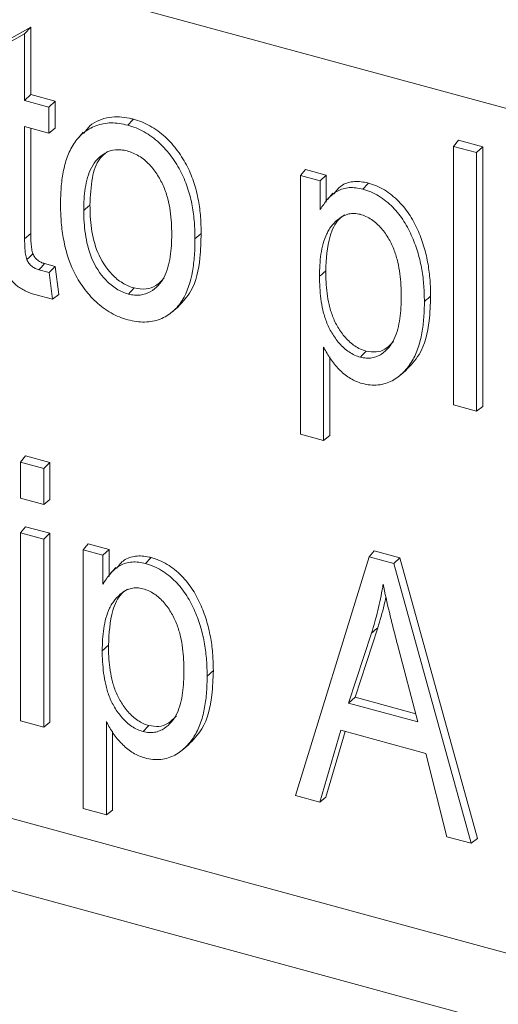
# Model space of a CAD drawing. Units: millimetres. Extents: x 81949 to 86149, y -8262 to -5292.
# Drawn here: x 83483 to 83491, y -7284 to -7268 of the extents above; entities that cross this region are included whole.
import ezdxf

# ---------------------------------------------------------------- set-up
doc = ezdxf.new("R2010")
doc.units = ezdxf.units.MM
doc.layers.add('DUENN-18', color=7, linetype='Continuous', lineweight=18)

# ---------------------------------------------------------------- blocks, each defined once
blk = doc.blocks.new('A$C54CD13A3')
at = {"layer": 'DUENN-18', "linetype": 'Continuous', "lineweight": 9}
for p, q in [((8.5856, 39.7998), (48.4593, 28.9629)), ((28.0183, 33.9555), (28.2193, 34.0679)), ((28.168, 34.0138), (28.2193, 34.0679)), ((28.2193, 34.0679), (28.2193, 33.5113)), ((27.9762, 33.9067), (28.168, 34.0138)), ((28.168, 34.0138), (28.168, 33.4625)), ((28.168, 33.4625), (28.2193, 33.5113)), ((28.2193, 33.5113), (28.4203, 33.4567)), ((28.168, 33.4625), (28.369, 33.4079)), ((28.369, 33.4079), (28.4203, 33.4567)), ((28.369, 33.4079), (28.369, 33.1942)), ((28.4203, 33.4567), (28.4203, 33.234)), ((28.369, 33.1942), (28.168, 33.2489)), ((28.168, 33.2489), (28.168, 32.3216)), ((28.2193, 33.2349), (28.2193, 32.3659)), ((28.369, 33.1942), (28.4203, 33.234)), ((28.6515, 33.2005), (28.6087, 33.1514)), ((31.7092, 33.0845), (31.7512, 33.1358)), ((31.7092, 33.0845), (31.9009, 33.0324)), ((31.7092, 30.9506), (31.7092, 33.0845)), ((31.7512, 33.1358), (31.9522, 33.0812)), ((31.9009, 33.0324), (31.9522, 33.0812)), ((31.9522, 33.0812), (31.9522, 30.9383)), ((31.9009, 33.0324), (31.9009, 30.8985)), ((30.4457, 32.8435), (30.4877, 32.8948)), ((30.4457, 30.7095), (30.4457, 32.8435)), ((30.4457, 32.8435), (30.6087, 32.7992)), ((30.4877, 32.8948), (30.66, 32.8479)), ((30.6087, 32.7992), (30.66, 32.8479)), ((30.66, 32.8479), (30.66, 32.6231)), ((30.6087, 32.7992), (30.6087, 32.561)), ((48.8469, 21.8894), (9.0847, 32.6959)), ((30.715, 32.6991), (30.6721, 32.65)), ((28.168, 32.3216), (28.2193, 32.3659)), ((48.4036, 21.414), (8.6414, 32.2205)), ((28.3328, 32.1168), (28.4203, 32.093)), ((28.286, 32.0668), (28.3695, 32.0441)), ((28.3695, 32.0441), (28.4203, 32.093)), ((28.3695, 32.0441), (28.3971, 31.8229)), ((28.4203, 32.093), (28.449, 31.8625)), ((28.3971, 31.8229), (28.2525, 31.8622)), ((28.3971, 31.8229), (28.449, 31.8625)), ((29.3906, 31.7215), (29.4408, 31.7632)), ((30.6374, 31.4269), (30.6374, 30.6574)), ((30.6887, 31.3472), (30.6887, 30.6972)), ((31.9009, 30.8985), (31.7092, 30.9506)), ((31.9009, 30.8985), (31.9522, 30.9383)), ((30.6374, 30.6574), (30.4457, 30.7095)), ((30.6374, 30.6574), (30.6887, 30.6972)), ((28.1341, 30.4788), (28.1762, 30.5302)), ((28.1341, 30.4788), (28.3259, 30.4267)), ((28.1341, 30.1817), (28.1341, 30.4788)), ((28.1762, 30.5302), (28.3772, 30.4755)), ((28.3259, 30.4267), (28.3772, 30.4755)), ((28.3772, 30.4755), (28.3772, 30.1694)), ((28.3259, 30.4267), (28.3259, 30.1296)), ((28.3259, 30.1296), (28.1341, 30.1817)), ((28.3259, 30.1296), (28.3772, 30.1694)), ((28.1341, 29.8944), (28.1762, 29.9457)), ((28.1762, 29.9457), (28.3772, 29.8911)), ((28.1341, 29.8944), (28.3259, 29.8423)), ((28.1341, 28.3449), (28.1341, 29.8944)), ((28.3259, 29.8423), (28.3772, 29.8911)), ((28.3259, 29.8423), (28.3259, 28.2928)), ((28.3772, 29.8911), (28.3772, 28.3326)), ((28.651, 29.7539), (28.6931, 29.8052)), ((28.651, 27.62), (28.651, 29.7539)), ((28.651, 29.7539), (28.814, 29.7096)), ((28.6931, 29.8052), (28.8653, 29.7584)), ((28.814, 29.7096), (28.8653, 29.7584)), ((28.8653, 29.7584), (28.8653, 29.5336)), ((31.0131, 29.6964), (31.0562, 29.7474)), ((31.0562, 29.7474), (31.2675, 29.69)), ((28.814, 29.7096), (28.814, 29.4715)), ((30.4041, 27.728), (31.0131, 29.6964)), ((31.0131, 29.6964), (31.2174, 29.6409)), ((31.2174, 29.6409), (31.2675, 29.69)), ((31.2675, 29.69), (31.9091, 27.3727)), ((28.9203, 29.6096), (28.8775, 29.5605)), ((31.2174, 29.6409), (31.8563, 27.3333)), ((31.0845, 29.111), (30.8969, 28.5384)), ((31.0333, 29.0678), (30.8441, 28.49)), ((31.4158, 28.3346), (31.2478, 28.9748)), ((30.8441, 28.49), (30.8969, 28.5384)), ((30.8969, 28.5384), (31.3981, 28.4022)), ((30.8441, 28.49), (31.4158, 28.3346)), ((28.3259, 28.2928), (28.1341, 28.3449)), ((28.3259, 28.2928), (28.3772, 28.3326)), ((28.8428, 28.3373), (28.8428, 27.5679)), ((28.8941, 28.2577), (28.8941, 27.6077)), ((30.7789, 28.2662), (30.6053, 27.6733)), ((30.8146, 28.2565), (30.6555, 27.7134)), ((31.4815, 28.0753), (30.7789, 28.2662)), ((31.6556, 27.3879), (31.4815, 28.0753)), ((30.6053, 27.6733), (30.4041, 27.728)), ((30.6053, 27.6733), (30.6555, 27.7134)), ((28.8428, 27.5679), (28.651, 27.62)), ((28.8428, 27.5679), (28.8941, 27.6077)), ((31.8563, 27.3333), (31.6556, 27.3879)), ((31.8563, 27.3333), (31.9091, 27.3727))]:
    blk.add_line(p, q, dxfattribs=at)
at = {"layer": 'DUENN-18', "linetype": 'Continuous', "lineweight": 9, "flags": 128}
for points in [[(29.0197, 33.2589), (29.0337, 33.2739), (29.0477, 33.2889), (29.0663, 33.3089)], [(30.9615, 32.7311), (30.9755, 32.7461), (30.9895, 32.7611), (31.0082, 32.7812)], [(28.6561, 32.556), (28.6715, 32.5693), (28.6869, 32.5825), (28.7074, 32.6003)], [(29.575, 32.3214), (29.5904, 32.3347), (29.6058, 32.348), (29.6263, 32.3657)], [(28.1858, 32.1501), (28.2074, 32.1697), (28.2368, 32.1963)], [(28.286, 32.0668), (28.3058, 32.0879), (28.3328, 32.1168)], [(30.6038, 32.0123), (30.6192, 32.0256), (30.6346, 32.0389), (30.6551, 32.0566)], [(29.0251, 31.8659), (29.0391, 31.8809), (29.0531, 31.8959), (29.0717, 31.9159)], [(31.4702, 31.8033), (31.4856, 31.8166), (31.5009, 31.8299), (31.5215, 31.8476)], [(30.9413, 31.3451), (30.9553, 31.3601), (30.9693, 31.3751), (30.988, 31.3951)], [(31.2666, 31.1933), (31.2917, 31.2141), (31.3168, 31.2349)], [(29.1668, 29.6416), (29.1808, 29.6566), (29.1948, 29.6716), (29.2135, 29.6916)], [(31.0333, 29.0678), (31.0487, 29.0808), (31.064, 29.0937), (31.0845, 29.111)], [(28.8091, 28.9228), (28.8245, 28.9361), (28.8399, 28.9493), (28.8604, 28.967)], [(29.6755, 28.7138), (29.6909, 28.7271), (29.7063, 28.7404), (29.7268, 28.7581)], [(29.1466, 28.2556), (29.1606, 28.2706), (29.1746, 28.2856), (29.1933, 28.3056)], [(29.4719, 28.1038), (29.497, 28.1246), (29.5221, 28.1454)]]:
    blk.add_lwpolyline(points, dxfattribs=at)
at = {"layer": 'DUENN-18', "linetype": 'Continuous', "lineweight": 9}
for points, knots in [([(28.6581, 33.1944), (28.6736, 33.215), (28.7236, 33.2815), (28.8561, 33.333), (28.9883, 33.3283), (29.0557, 33.3115), (29.0663, 33.3089)], [0, 0, 0, 0, 0.181692, 0.588048, 0.93477, 1, 1, 1, 1]), ([(28.4644, 32.6072), (28.4652, 32.6523), (28.4661, 32.6974), (28.4727, 32.7859), (28.4785, 32.8292), (28.4946, 32.9141), (28.5049, 32.9554), (28.5336, 33.0336), (28.5512, 33.0709), (28.595, 33.1385), (28.622, 33.1683), (28.6832, 33.2194), (28.7182, 33.2402), (28.7952, 33.2695), (28.8377, 33.2771), (28.9044, 33.2783), (28.9272, 33.2769), (28.9731, 33.2702), (28.9963, 33.2646), (29.0197, 33.2589)], [0.0000713, 0.0000713, 0.0000713, 0.0000713, 0.125, 0.125, 0.25, 0.25, 0.375, 0.375, 0.5, 0.5, 0.625, 0.625, 0.75, 0.75, 0.875, 0.875, 0.9375, 0.9375, 0.999883, 0.999883, 0.999883, 0.999883]), ([(29.0197, 33.2589), (29.0427, 33.252), (29.0655, 33.2451), (29.1107, 33.227), (29.1331, 33.2161), (29.1988, 33.1794), (29.2405, 33.149), (29.3164, 33.079), (29.351, 33.04), (29.412, 32.9573), (29.4391, 32.9138), (29.4843, 32.8243), (29.5023, 32.7783), (29.532, 32.6861), (29.5433, 32.6398), (29.5603, 32.5477), (29.5662, 32.5019), (29.5732, 32.4112), (29.5741, 32.3663), (29.575, 32.3214)], [0.0001188, 0.0001188, 0.0001188, 0.0001188, 0.0625, 0.0625, 0.125, 0.125, 0.25, 0.25, 0.375, 0.375, 0.5, 0.5, 0.625, 0.625, 0.75, 0.75, 0.875, 0.875, 0.9999438, 0.9999438, 0.9999438, 0.9999438]), ([(29.0663, 33.3089), (29.0894, 33.302), (29.1125, 33.295), (29.1582, 33.2767), (29.1808, 33.2657), (29.2472, 33.2286), (29.2894, 33.1979), (29.366, 33.1272), (29.4009, 33.088), (29.4624, 33.0046), (29.4896, 32.9608), (29.5352, 32.8707), (29.5533, 32.8244), (29.5832, 32.7317), (29.5945, 32.6852), (29.6116, 32.5927), (29.6175, 32.5467), (29.6245, 32.4556), (29.6255, 32.4106), (29.6263, 32.3657)], [0, 0, 0, 0, 0.0625, 0.0625, 0.125, 0.125, 0.25, 0.25, 0.375, 0.375, 0.5, 0.5, 0.625, 0.625, 0.75, 0.75, 0.875, 0.875, 1, 1, 1, 1]), ([(29.0143, 33.0467), (29.0142, 33.0467), (29.0142, 33.0467), (29.0141, 33.0467), (28.998, 33.0506), (28.9814, 33.0544), (28.949, 33.0573), (28.9332, 33.0572), (28.8871, 33.0529), (28.8587, 33.0434), (28.7846, 33.0012), (28.7459, 32.9591), (28.7062, 32.8832), (28.6962, 32.8558), (28.6799, 32.7993), (28.6733, 32.7702), (28.6591, 32.6808), (28.6572, 32.6182), (28.6561, 32.556), (28.6561, 32.556), (28.6561, 32.556), (28.6561, 32.556)], [-0.000182, -0.000182, -0.000182, -0.000182, 0, 0, 0, 0.0625, 0.0625, 0.125, 0.125, 0.25, 0.25, 0.5, 0.5, 0.625, 0.625, 0.75, 0.75, 1, 1, 1, 1.000093, 1.000093, 1.000093, 1.000093]), ([(28.8513, 33.0418), (28.8288, 33.0231), (28.7646, 32.9695), (28.7168, 32.8119), (28.7108, 32.6761), (28.7074, 32.6003)], [0, 0, 0, 0, 0.192137, 0.54847, 1, 1, 1, 1]), ([(29.3832, 32.3583), (29.3832, 32.3584), (29.3832, 32.3584), (29.3832, 32.3584), (29.3828, 32.3902), (29.3822, 32.4221), (29.378, 32.4866), (29.3747, 32.5192), (29.3653, 32.5846), (29.3592, 32.6176), (29.3419, 32.6839), (29.3306, 32.7169), (29.3037, 32.7825), (29.2865, 32.8149), (29.2467, 32.8766), (29.2244, 32.9067), (29.1725, 32.9608), (29.1433, 32.9849), (29.0964, 33.0138), (29.0803, 33.0224), (29.0474, 33.0366), (29.0307, 33.0417), (29.0144, 33.0466), (29.0144, 33.0466), (29.0143, 33.0467), (29.0143, 33.0467)], [-0.000095, -0.000095, -0.000095, -0.000095, 0, 0, 0, 0.125, 0.125, 0.25, 0.25, 0.375, 0.375, 0.5, 0.5, 0.625, 0.625, 0.75, 0.75, 0.875, 0.875, 0.9375, 0.9375, 1, 1, 1, 1.00018, 1.00018, 1.00018, 1.00018]), ([(30.6087, 32.561), (30.6116, 32.5654), (30.6145, 32.5699), (30.6174, 32.5743), (30.6356, 32.6022), (30.6539, 32.6298), (30.6976, 32.6785), (30.7228, 32.6997), (30.7808, 32.7314), (30.8141, 32.7411), (30.8676, 32.745), (30.8861, 32.7444), (30.9234, 32.7398), (30.9424, 32.7355), (30.9615, 32.7311)], [-0.039988, -0.039988, -0.039988, -0.039988, 0, 0, 0, 0.25, 0.25, 0.5, 0.5, 0.75, 0.75, 0.875, 0.875, 0.999528, 0.999528, 0.999528, 0.999528]), ([(30.7227, 32.6917), (30.7411, 32.7164), (30.7791, 32.7675), (30.8773, 32.7992), (30.9585, 32.7926), (31.0023, 32.7825), (31.0082, 32.7812)], [0, 0, 0, 0, 0.301978, 0.625209, 0.949317, 1, 1, 1, 1]), ([(31.0082, 32.7812), (31.0306, 32.774), (31.053, 32.7669), (31.0972, 32.7485), (31.1191, 32.7372), (31.1827, 32.6986), (31.2223, 32.6665), (31.2938, 32.5947), (31.3251, 32.5546), (31.3787, 32.4706), (31.4013, 32.4267), (31.4392, 32.3377), (31.4557, 32.2928), (31.4819, 32.2027), (31.4921, 32.1575), (31.5078, 32.0678), (31.5132, 32.0232), (31.5197, 31.9349), (31.5206, 31.8913), (31.5215, 31.8476)], [0, 0, 0, 0, 0.0625, 0.0625, 0.125, 0.125, 0.25, 0.25, 0.375, 0.375, 0.5, 0.5, 0.625, 0.625, 0.75, 0.75, 0.875, 0.875, 1, 1, 1, 1]), ([(30.9615, 32.7311), (30.9838, 32.724), (31.006, 32.7169), (31.0496, 32.6988), (31.0712, 32.6877), (31.134, 32.6496), (31.1732, 32.6178), (31.244, 32.5467), (31.2749, 32.507), (31.3281, 32.4237), (31.3505, 32.3801), (31.3882, 32.2917), (31.4047, 32.2469), (31.4307, 32.1572), (31.4409, 32.1123), (31.4566, 32.0229), (31.462, 31.9784), (31.4684, 31.8905), (31.4693, 31.8469), (31.4702, 31.8033)], [0.0002024, 0.0002024, 0.0002024, 0.0002024, 0.0625, 0.0625, 0.125, 0.125, 0.25, 0.25, 0.375, 0.375, 0.5, 0.5, 0.625, 0.625, 0.75, 0.75, 0.875, 0.875, 0.9999358, 0.9999358, 0.9999358, 0.9999358]), ([(29.0197, 31.6537), (28.9963, 31.6607), (28.9732, 31.6677), (28.9274, 31.6861), (28.9046, 31.6972), (28.838, 31.7345), (28.796, 31.766), (28.719, 31.8371), (28.6846, 31.8771), (28.6231, 31.9614), (28.5964, 32.0058), (28.5296, 32.1426), (28.5031, 32.2376), (28.4784, 32.3778), (28.4728, 32.4242), (28.4661, 32.5162), (28.4652, 32.5617), (28.4644, 32.6072)], [0.0001137, 0.0001137, 0.0001137, 0.0001137, 0.0625, 0.0625, 0.125, 0.125, 0.25, 0.25, 0.375, 0.375, 0.5, 0.5, 0.75, 0.75, 0.875, 0.875, 0.9999286, 0.9999286, 0.9999286, 0.9999286]), ([(28.7074, 32.6003), (28.7079, 32.5684), (28.7084, 32.5365), (28.7126, 32.4721), (28.7158, 32.4396), (28.7298, 32.3416), (28.7454, 32.275), (28.7991, 32.1446), (28.8391, 32.0812), (28.9156, 32.0007), (28.9445, 31.9769), (28.9908, 31.9484), (29.0067, 31.9399), (29.039, 31.9259), (29.0553, 31.9209), (29.0717, 31.9159)], [0, 0, 0, 0, 0.125, 0.125, 0.25, 0.25, 0.5, 0.5, 0.75, 0.75, 0.875, 0.875, 0.9375, 0.9375, 1, 1, 1, 1]), ([(28.6561, 32.556), (28.6561, 32.5559), (28.6561, 32.5559), (28.6561, 32.5559), (28.6566, 32.5241), (28.6571, 32.4921), (28.6613, 32.4274), (28.6646, 32.3948), (28.6786, 32.2963), (28.6942, 32.2294), (28.7485, 32.0977), (28.7888, 32.0336), (28.8664, 31.9521), (28.8958, 31.9279), (28.9428, 31.8989), (28.9589, 31.8903), (28.9918, 31.876), (29.0086, 31.8708), (29.0249, 31.8659), (29.025, 31.8659), (29.025, 31.8659), (29.0251, 31.8659)], [-0.000092, -0.000092, -0.000092, -0.000092, 0, 0, 0, 0.125, 0.125, 0.25, 0.25, 0.5, 0.5, 0.75, 0.75, 0.875, 0.875, 0.9375, 0.9375, 1, 1, 1, 1.000176, 1.000176, 1.000176, 1.000176]), ([(30.9395, 32.5234), (30.9395, 32.5234), (30.9394, 32.5235), (30.9394, 32.5235), (30.9235, 32.5273), (30.9067, 32.5307), (30.8751, 32.5311), (30.8598, 32.5298), (30.8161, 32.52), (30.7905, 32.5069), (30.746, 32.4737), (30.726, 32.4545), (30.6998, 32.4223), (30.6915, 32.4111), (30.6766, 32.3874), (30.6701, 32.3749), (30.652, 32.3365), (30.6418, 32.3096), (30.6264, 32.2533), (30.6206, 32.2243), (30.6114, 32.1652), (30.6084, 32.1351), (30.6049, 32.074), (30.6043, 32.0431), (30.6038, 32.0124), (30.6038, 32.0123), (30.6038, 32.0123), (30.6038, 32.0123)], [-0.000218, -0.000218, -0.000218, -0.000218, 0, 0, 0, 0.0625, 0.0625, 0.125, 0.125, 0.25, 0.25, 0.375, 0.375, 0.4375, 0.4375, 0.5, 0.5, 0.625, 0.625, 0.75, 0.75, 0.875, 0.875, 1, 1, 1, 1.000071, 1.000071, 1.000071, 1.000071]), ([(30.8122, 32.5206), (30.7964, 32.509), (30.7381, 32.4667), (30.6676, 32.3117), (30.6599, 32.1551), (30.6551, 32.0566)], [0, 0, 0, 0, 0.121638, 0.447621, 1, 1, 1, 1]), ([(31.2784, 31.8459), (31.2784, 31.8459), (31.2784, 31.8459), (31.2784, 31.8459), (31.2782, 31.8766), (31.2779, 31.9076), (31.274, 31.9702), (31.2709, 32.0017), (31.2628, 32.065), (31.2577, 32.0969), (31.2426, 32.161), (31.2333, 32.1932), (31.2097, 32.2572), (31.1947, 32.289), (31.1587, 32.35), (31.1386, 32.38), (31.0908, 32.4346), (31.0638, 32.4597), (31.0192, 32.49), (31.0036, 32.499), (30.9717, 32.5133), (30.9555, 32.5185), (30.9397, 32.5234), (30.9397, 32.5234), (30.9396, 32.5234), (30.9395, 32.5234)], [-0.000036, -0.000036, -0.000036, -0.000036, 0, 0, 0, 0.125, 0.125, 0.25, 0.25, 0.375, 0.375, 0.5, 0.5, 0.625, 0.625, 0.75, 0.75, 0.875, 0.875, 0.9375, 0.9375, 1, 1, 1, 1.000219, 1.000219, 1.000219, 1.000219]), ([(28.2525, 31.8622), (28.2389, 31.8662), (28.2254, 31.8701), (28.1987, 31.8796), (28.1856, 31.8853), (28.1463, 31.9048), (28.1207, 31.9201), (28.0753, 31.9597), (28.0552, 31.9828), (28.0228, 32.0327), (28.0101, 32.0594), (27.9938, 32.1131), (27.9897, 32.1402), (27.9836, 32.194), (27.9812, 32.2208), (27.9768, 32.3008), (27.9766, 32.3535), (27.9762, 32.4064)], [0.000076, 0.000076, 0.000076, 0.000076, 0.0625, 0.0625, 0.125, 0.125, 0.25, 0.25, 0.375, 0.375, 0.5, 0.5, 0.625, 0.625, 0.75, 0.75, 0.9999768, 0.9999768, 0.9999768, 0.9999768]), ([(28.2193, 32.3659), (28.2193, 32.3381), (28.2195, 32.3103), (28.2228, 32.268), (28.224, 32.2538), (28.2281, 32.2252), (28.2322, 32.2108), (28.2368, 32.1963)], [0, 0, 0, 0, 0.5, 0.5, 0.75, 0.75, 1, 1, 1, 1]), ([(29.0251, 31.8659), (29.0251, 31.8659), (29.0252, 31.8659), (29.0252, 31.8659), (29.0413, 31.8619), (29.058, 31.8581), (29.0904, 31.8553), (29.1062, 31.8555), (29.1523, 31.8603), (29.1803, 31.8702), (29.2301, 31.898), (29.2521, 31.9158), (29.29, 31.9571), (29.3064, 31.9801), (29.333, 32.0307), (29.3427, 32.0583), (29.3596, 32.1146), (29.3655, 32.144), (29.3752, 32.2036), (29.3786, 32.234), (29.3821, 32.2959), (29.3827, 32.3271), (29.3832, 32.3583), (29.3832, 32.3583), (29.3832, 32.3583), (29.3832, 32.3583)], [-0.000179, -0.000179, -0.000179, -0.000179, 0, 0, 0, 0.0625, 0.0625, 0.125, 0.125, 0.25, 0.25, 0.375, 0.375, 0.5, 0.5, 0.625, 0.625, 0.75, 0.75, 0.875, 0.875, 1, 1, 1, 1.000096, 1.000096, 1.000096, 1.000096]), ([(29.6263, 32.3657), (29.6242, 32.2978), (29.619, 32.131), (29.5736, 31.91), (29.4763, 31.8044), (29.4394, 31.7644)], [0, 0, 0, 0, 0.298951, 0.734747, 1, 1, 1, 1]), ([(28.168, 32.3216), (28.168, 32.3216), (28.168, 32.3216), (28.168, 32.3216), (28.168, 32.2939), (28.1682, 32.2658), (28.1716, 32.2233), (28.1727, 32.2091), (28.1769, 32.18), (28.1811, 32.1649), (28.1857, 32.1506), (28.1857, 32.1504), (28.1858, 32.1503), (28.1858, 32.1501)], [-0.000005, -0.000005, -0.000005, -0.000005, 0, 0, 0, 0.5, 0.5, 0.75, 0.75, 1, 1, 1, 1.002471, 1.002471, 1.002471, 1.002471]), ([(29.575, 32.3214), (29.5746, 32.2754), (29.5739, 32.2297), (29.5669, 32.14), (29.5619, 32.0956), (29.5389, 31.966), (29.5129, 31.8835), (29.4485, 31.7788), (29.4216, 31.7481), (29.3602, 31.6954), (29.3252, 31.6737), (29.2473, 31.6434), (29.2043, 31.6353), (29.1366, 31.6341), (29.1135, 31.6355), (29.067, 31.6422), (29.0434, 31.6479), (29.0197, 31.6537)], [0.0000545, 0.0000545, 0.0000545, 0.0000545, 0.125, 0.125, 0.25, 0.25, 0.5, 0.5, 0.625, 0.625, 0.75, 0.75, 0.875, 0.875, 0.9375, 0.9375, 0.999888, 0.999888, 0.999888, 0.999888]), ([(28.2368, 32.1963), (28.2415, 32.1867), (28.2463, 32.177), (28.2592, 32.1593), (28.2672, 32.1513), (28.2846, 32.1376), (28.294, 32.1319), (28.3132, 32.1232), (28.323, 32.12), (28.3328, 32.1168)], [0, 0, 0, 0, 0.25, 0.25, 0.5, 0.5, 0.75, 0.75, 1, 1, 1, 1]), ([(28.1858, 32.1501), (28.1859, 32.15), (28.186, 32.1499), (28.186, 32.1497), (28.1908, 32.1401), (28.1957, 32.1301), (28.2095, 32.1112), (28.2179, 32.1027), (28.2362, 32.0883), (28.246, 32.0824), (28.266, 32.0733), (28.276, 32.07), (28.2858, 32.0668), (28.2859, 32.0668), (28.2859, 32.0668), (28.286, 32.0668)], [-0.003587, -0.003587, -0.003587, -0.003587, 0, 0, 0, 0.25, 0.25, 0.5, 0.5, 0.75, 0.75, 1, 1, 1, 1.001124, 1.001124, 1.001124, 1.001124]), ([(30.6551, 32.0566), (30.6553, 32.0262), (30.6556, 31.9958), (30.6594, 31.9343), (30.6625, 31.9033), (30.6706, 31.841), (30.6757, 31.8097), (30.6905, 31.7468), (30.6998, 31.7152), (30.7233, 31.6526), (30.738, 31.6217), (30.7739, 31.5623), (30.7938, 31.5332), (30.8411, 31.4807), (30.8674, 31.4563), (30.9109, 31.4275), (30.926, 31.419), (30.9567, 31.4049), (30.9724, 31.3999), (30.988, 31.3951)], [0, 0, 0, 0, 0.125, 0.125, 0.25, 0.25, 0.375, 0.375, 0.5, 0.5, 0.625, 0.625, 0.75, 0.75, 0.875, 0.875, 0.9375, 0.9375, 1, 1, 1, 1]), ([(29.0717, 31.9159), (29.1055, 31.9104), (29.1713, 31.8997), (29.2596, 31.9321), (29.2994, 31.9756), (29.3207, 31.9988)], [0, 0, 0, 0, 0.329485, 0.641342, 1, 1, 1, 1]), ([(30.6038, 32.0123), (30.6038, 32.0123), (30.6038, 32.0123), (30.6038, 32.0122), (30.604, 31.9819), (30.6043, 31.9514), (30.6082, 31.8896), (30.6112, 31.8585), (30.6194, 31.796), (30.6245, 31.7645), (30.6394, 31.7011), (30.6488, 31.6694), (30.6724, 31.6063), (30.6874, 31.5749), (30.7236, 31.5149), (30.7438, 31.4854), (30.7918, 31.4322), (30.8184, 31.4074), (30.8628, 31.378), (30.8781, 31.3694), (30.9095, 31.355), (30.9256, 31.3499), (30.9412, 31.3451), (30.9412, 31.3451), (30.9413, 31.3451), (30.9413, 31.3451)], [-0.000072, -0.000072, -0.000072, -0.000072, 0, 0, 0, 0.125, 0.125, 0.25, 0.25, 0.375, 0.375, 0.5, 0.5, 0.625, 0.625, 0.75, 0.75, 0.875, 0.875, 0.9375, 0.9375, 1, 1, 1, 1.000212, 1.000212, 1.000212, 1.000212]), ([(30.9413, 31.3451), (30.9414, 31.3451), (30.9414, 31.3451), (30.9415, 31.3451), (30.9573, 31.3413), (30.9738, 31.3377), (31.0056, 31.336), (31.021, 31.3365), (31.0508, 31.3413), (31.0646, 31.3458), (31.0912, 31.3563), (31.1038, 31.3629), (31.1617, 31.4016), (31.1977, 31.4448), (31.2336, 31.5216), (31.2425, 31.5491), (31.2572, 31.6054), (31.2632, 31.6343), (31.2713, 31.6935), (31.2741, 31.7235), (31.278, 31.7842), (31.2782, 31.8151), (31.2784, 31.8459), (31.2784, 31.8459), (31.2784, 31.8459), (31.2784, 31.8459)], [-0.000209, -0.000209, -0.000209, -0.000209, 0, 0, 0, 0.0625, 0.0625, 0.125, 0.125, 0.1875, 0.1875, 0.25, 0.25, 0.5, 0.5, 0.625, 0.625, 0.75, 0.75, 0.875, 0.875, 1, 1, 1, 1.000036, 1.000036, 1.000036, 1.000036]), ([(31.4702, 31.8033), (31.4697, 31.7591), (31.469, 31.7151), (31.462, 31.6289), (31.4565, 31.5864), (31.4417, 31.5032), (31.432, 31.4626), (31.4056, 31.3853), (31.3891, 31.3484), (31.3492, 31.28), (31.325, 31.249), (31.2699, 31.1938), (31.2388, 31.1696), (31.1867, 31.1415), (31.1681, 31.1341), (31.1292, 31.122), (31.109, 31.1174), (31.0669, 31.1132), (31.0449, 31.1131), (31.0006, 31.1173), (30.9781, 31.1223), (30.9553, 31.1277)], [0.0000628, 0.0000628, 0.0000628, 0.0000628, 0.125, 0.125, 0.25, 0.25, 0.375, 0.375, 0.5, 0.5, 0.625, 0.625, 0.75, 0.75, 0.8125, 0.8125, 0.875, 0.875, 0.9375, 0.9375, 0.9998112, 0.9998112, 0.9998112, 0.9998112]), ([(31.5215, 31.8476), (31.5191, 31.7798), (31.5132, 31.6098), (31.4601, 31.3849), (31.356, 31.2772), (31.316, 31.2357)], [0, 0, 0, 0, 0.29015, 0.726719, 1, 1, 1, 1]), ([(30.988, 31.3951), (31.0165, 31.3905), (31.0735, 31.3812), (31.1552, 31.4102), (31.1939, 31.4514), (31.216, 31.4748)], [0, 0, 0, 0, 0.301938, 0.603068, 1, 1, 1, 1]), ([(30.9553, 31.1277), (30.9389, 31.1329), (30.9227, 31.1381), (30.8909, 31.1514), (30.8752, 31.1594), (30.8293, 31.1871), (30.8004, 31.21), (30.7478, 31.2611), (30.7238, 31.2892), (30.6813, 31.3484), (30.6635, 31.3797), (30.646, 31.4114), (30.6431, 31.4165), (30.6403, 31.4217), (30.6374, 31.4269)], [0.000528, 0.000528, 0.000528, 0.000528, 0.125, 0.125, 0.25, 0.25, 0.5, 0.5, 0.75, 0.75, 1, 1, 1, 1.040776, 1.040776, 1.040776, 1.040776]), ([(28.9281, 29.6022), (28.9464, 29.6269), (28.9844, 29.678), (29.0827, 29.7097), (29.1638, 29.7031), (29.2076, 29.693), (29.2135, 29.6916)], [0, 0, 0, 0, 0.301977, 0.625208, 0.949317, 1, 1, 1, 1]), ([(29.2135, 29.6916), (29.2359, 29.6845), (29.2583, 29.6773), (29.3026, 29.659), (29.3244, 29.6477), (29.388, 29.6091), (29.4276, 29.577), (29.4991, 29.5052), (29.5304, 29.4651), (29.584, 29.381), (29.6066, 29.3371), (29.6445, 29.2482), (29.661, 29.2033), (29.6872, 29.1131), (29.6974, 29.068), (29.7131, 28.9783), (29.7186, 28.9337), (29.725, 28.8454), (29.7259, 28.8017), (29.7268, 28.7581)], [0, 0, 0, 0, 0.0625, 0.0625, 0.125, 0.125, 0.25, 0.25, 0.375, 0.375, 0.5, 0.5, 0.625, 0.625, 0.75, 0.75, 0.875, 0.875, 1, 1, 1, 1]), ([(28.814, 29.4715), (28.8169, 29.4759), (28.8198, 29.4804), (28.8228, 29.4848), (28.8409, 29.5127), (28.8592, 29.5403), (28.903, 29.5889), (28.9281, 29.6102), (28.9861, 29.6419), (29.0194, 29.6516), (29.0729, 29.6554), (29.0914, 29.6549), (29.1287, 29.6502), (29.1477, 29.6459), (29.1668, 29.6416)], [-0.039988, -0.039988, -0.039988, -0.039988, 0, 0, 0, 0.25, 0.25, 0.5, 0.5, 0.75, 0.75, 0.875, 0.875, 0.999528, 0.999528, 0.999528, 0.999528]), ([(29.1668, 29.6416), (29.1892, 29.6345), (29.2113, 29.6274), (29.2549, 29.6093), (29.2765, 29.5982), (29.3393, 29.56), (29.3785, 29.5283), (29.4493, 29.4571), (29.4802, 29.4175), (29.5334, 29.3342), (29.5558, 29.2906), (29.5935, 29.2022), (29.61, 29.1574), (29.6361, 29.0677), (29.6462, 29.0227), (29.6619, 28.9334), (29.6673, 28.8889), (29.6737, 28.8009), (29.6746, 28.7574), (29.6755, 28.7138)], [0.0002024, 0.0002024, 0.0002024, 0.0002024, 0.0625, 0.0625, 0.125, 0.125, 0.25, 0.25, 0.375, 0.375, 0.5, 0.5, 0.625, 0.625, 0.75, 0.75, 0.875, 0.875, 0.9999358, 0.9999358, 0.9999358, 0.9999358]), ([(29.1449, 29.4339), (29.1448, 29.4339), (29.1448, 29.4339), (29.1447, 29.4339), (29.1288, 29.4378), (29.1121, 29.4412), (29.0804, 29.4416), (29.0651, 29.4402), (29.0215, 29.4305), (28.9958, 29.4174), (28.9513, 29.3842), (28.9313, 29.3649), (28.9051, 29.3328), (28.8968, 29.3216), (28.8819, 29.2979), (28.8754, 29.2854), (28.8573, 29.247), (28.8472, 29.22), (28.8318, 29.1637), (28.8259, 29.1348), (28.8168, 29.0757), (28.8137, 29.0455), (28.8102, 28.9845), (28.8096, 28.9536), (28.8091, 28.9228), (28.8091, 28.9228), (28.8091, 28.9228), (28.8091, 28.9228)], [-0.000218, -0.000218, -0.000218, -0.000218, 0, 0, 0, 0.0625, 0.0625, 0.125, 0.125, 0.25, 0.25, 0.375, 0.375, 0.4375, 0.4375, 0.5, 0.5, 0.625, 0.625, 0.75, 0.75, 0.875, 0.875, 1, 1, 1, 1.000071, 1.000071, 1.000071, 1.000071]), ([(29.0175, 29.431), (29.0017, 29.4195), (28.9434, 29.3771), (28.8729, 29.2222), (28.8652, 29.0655), (28.8604, 28.967)], [0, 0, 0, 0, 0.121638, 0.447621, 1, 1, 1, 1]), ([(29.4837, 28.7564), (29.4837, 28.7564), (29.4837, 28.7564), (29.4837, 28.7564), (29.4836, 28.7871), (29.4833, 28.818), (29.4793, 28.8806), (29.4762, 28.9121), (29.4681, 28.9754), (29.463, 29.0074), (29.448, 29.0715), (29.4386, 29.1036), (29.415, 29.1676), (29.4001, 29.1995), (29.364, 29.2605), (29.344, 29.2905), (29.2961, 29.3451), (29.2691, 29.3702), (29.2245, 29.4005), (29.2089, 29.4094), (29.1771, 29.4238), (29.1608, 29.429), (29.145, 29.4338), (29.145, 29.4339), (29.1449, 29.4339), (29.1449, 29.4339)], [-0.000036, -0.000036, -0.000036, -0.000036, 0, 0, 0, 0.125, 0.125, 0.25, 0.25, 0.375, 0.375, 0.5, 0.5, 0.625, 0.625, 0.75, 0.75, 0.875, 0.875, 0.9375, 0.9375, 1, 1, 1, 1.000219, 1.000219, 1.000219, 1.000219]), ([(31.1298, 29.4705), (31.1284, 29.463), (31.127, 29.4555), (31.1257, 29.448), (31.1135, 29.383), (31.1014, 29.318), (31.0707, 29.1914), (31.052, 29.1297), (31.0333, 29.0678)], [-0.057675, -0.057675, -0.057675, -0.057675, 0, 0, 0, 0.5, 0.5, 0.999895, 0.999895, 0.999895, 0.999895]), ([(31.2478, 28.9748), (31.2477, 28.9748), (31.2477, 28.9748), (31.2477, 28.9748), (31.2372, 29.0141), (31.227, 29.0533), (31.2073, 29.1318), (31.1972, 29.1711), (31.1687, 29.2889), (31.1502, 29.3674), (31.1348, 29.4457), (31.1331, 29.4539), (31.1315, 29.4622), (31.1298, 29.4705)], [-0.00003, -0.00003, -0.00003, -0.00003, 0, 0, 0, 0.25, 0.25, 0.5, 0.5, 1, 1, 1, 1.052946, 1.052946, 1.052946, 1.052946]), ([(31.152, 29.3655), (31.1474, 29.3435), (31.136, 29.289), (31.1126, 29.2045), (31.0939, 29.1422), (31.0845, 29.111)], [0, 0, 0, 0, 0.253019, 0.626365, 1, 1, 1, 1]), ([(28.8604, 28.967), (28.8606, 28.9367), (28.8609, 28.9063), (28.8648, 28.8448), (28.8678, 28.8138), (28.876, 28.7515), (28.881, 28.7201), (28.8958, 28.6572), (28.9052, 28.6257), (28.9286, 28.5631), (28.9433, 28.5322), (28.9792, 28.4728), (28.9991, 28.4436), (29.0465, 28.3911), (29.0727, 28.3668), (29.1162, 28.3379), (29.1313, 28.3294), (29.162, 28.3154), (29.1777, 28.3104), (29.1933, 28.3056)], [0, 0, 0, 0, 0.125, 0.125, 0.25, 0.25, 0.375, 0.375, 0.5, 0.5, 0.625, 0.625, 0.75, 0.75, 0.875, 0.875, 0.9375, 0.9375, 1, 1, 1, 1]), ([(28.8091, 28.9228), (28.8091, 28.9228), (28.8091, 28.9227), (28.8091, 28.9227), (28.8093, 28.8924), (28.8096, 28.8619), (28.8135, 28.8001), (28.8166, 28.769), (28.8247, 28.7065), (28.8298, 28.675), (28.8447, 28.6116), (28.8541, 28.5799), (28.8777, 28.5168), (28.8927, 28.4854), (28.9289, 28.4254), (28.9491, 28.3959), (28.9971, 28.3426), (29.0238, 28.3179), (29.0681, 28.2885), (29.0834, 28.2799), (29.1148, 28.2655), (29.1309, 28.2604), (29.1465, 28.2556), (29.1465, 28.2556), (29.1466, 28.2556), (29.1466, 28.2556)], [-0.000072, -0.000072, -0.000072, -0.000072, 0, 0, 0, 0.125, 0.125, 0.25, 0.25, 0.375, 0.375, 0.5, 0.5, 0.625, 0.625, 0.75, 0.75, 0.875, 0.875, 0.9375, 0.9375, 1, 1, 1, 1.000212, 1.000212, 1.000212, 1.000212]), ([(29.1466, 28.2556), (29.1467, 28.2556), (29.1467, 28.2555), (29.1468, 28.2555), (29.1627, 28.2517), (29.1792, 28.2481), (29.2109, 28.2465), (29.2263, 28.247), (29.2561, 28.2518), (29.2699, 28.2563), (29.2965, 28.2668), (29.3091, 28.2733), (29.367, 28.312), (29.403, 28.3552), (29.4389, 28.4321), (29.4478, 28.4596), (29.4626, 28.5159), (29.4685, 28.5448), (29.4766, 28.604), (29.4794, 28.634), (29.4833, 28.6947), (29.4836, 28.7256), (29.4837, 28.7563), (29.4837, 28.7563), (29.4837, 28.7563), (29.4837, 28.7564)], [-0.000209, -0.000209, -0.000209, -0.000209, 0, 0, 0, 0.0625, 0.0625, 0.125, 0.125, 0.1875, 0.1875, 0.25, 0.25, 0.5, 0.5, 0.625, 0.625, 0.75, 0.75, 0.875, 0.875, 1, 1, 1, 1.000036, 1.000036, 1.000036, 1.000036]), ([(29.6755, 28.7138), (29.675, 28.6695), (29.6743, 28.6256), (29.6673, 28.5393), (29.6619, 28.4968), (29.647, 28.4136), (29.6373, 28.373), (29.6109, 28.2957), (29.5944, 28.2589), (29.5545, 28.1905), (29.5303, 28.1595), (29.4753, 28.1043), (29.4441, 28.0801), (29.3921, 28.052), (29.3734, 28.0446), (29.3345, 28.0325), (29.3144, 28.0279), (29.2722, 28.0237), (29.2502, 28.0236), (29.2059, 28.0278), (29.1835, 28.0328), (29.1606, 28.0381)], [0.0000628, 0.0000628, 0.0000628, 0.0000628, 0.125, 0.125, 0.25, 0.25, 0.375, 0.375, 0.5, 0.5, 0.625, 0.625, 0.75, 0.75, 0.8125, 0.8125, 0.875, 0.875, 0.9375, 0.9375, 0.9998112, 0.9998112, 0.9998112, 0.9998112]), ([(29.7268, 28.7581), (29.7244, 28.6902), (29.7185, 28.5202), (29.6655, 28.2954), (29.5614, 28.1876), (29.5213, 28.1462)], [0, 0, 0, 0, 0.290148, 0.72672, 1, 1, 1, 1]), ([(29.1933, 28.3056), (29.2218, 28.3009), (29.2788, 28.2916), (29.3605, 28.3207), (29.3993, 28.3619), (29.4213, 28.3853)], [0, 0, 0, 0, 0.3019385, 0.6030672, 1, 1, 1, 1]), ([(29.1606, 28.0381), (29.1442, 28.0434), (29.1281, 28.0485), (29.0962, 28.0618), (29.0805, 28.0699), (29.0346, 28.0976), (29.0057, 28.1205), (28.9532, 28.1716), (28.9291, 28.1996), (28.8866, 28.2589), (28.8688, 28.2902), (28.8513, 28.3218), (28.8485, 28.327), (28.8456, 28.3322), (28.8428, 28.3373)], [0.000528, 0.000528, 0.000528, 0.000528, 0.125, 0.125, 0.25, 0.25, 0.5, 0.5, 0.75, 0.75, 1, 1, 1, 1.040776, 1.040776, 1.040776, 1.040776])]:
    blk.add_open_spline(points, degree=3, knots=knots, dxfattribs=at)

msp = doc.modelspace()

# ---------------------------------------------------------------- block references
at = {"layer": 'DUENN-18', "xscale": 2, "yscale": 2, "zscale": 2}
msp.add_blockref('A$C54CD13A3', (83426.927, -7336.269), dxfattribs=at)

doc.saveas('drawing.dxf')
